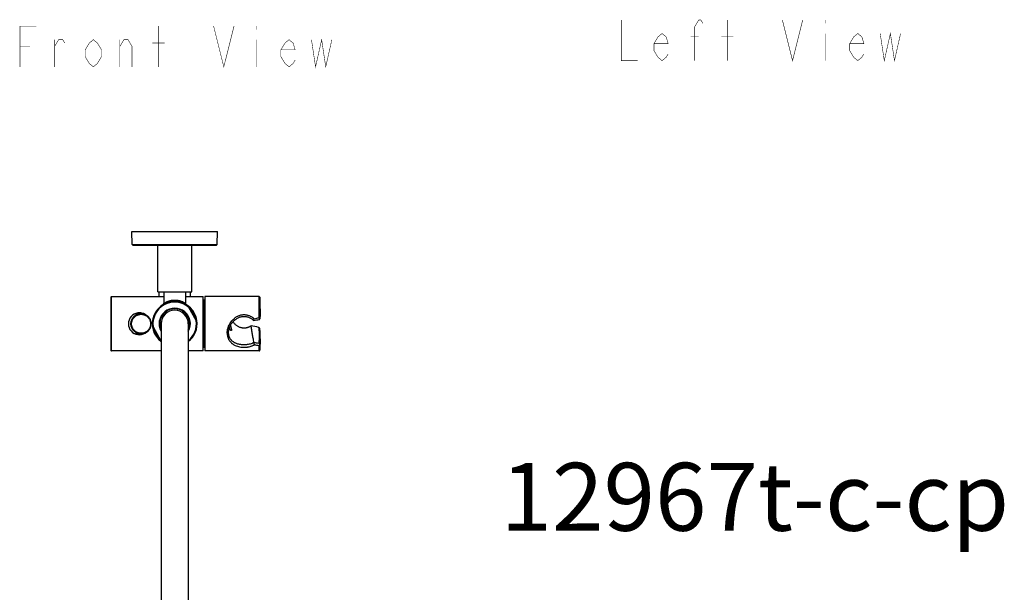
# Model space of a CAD drawing. Units: millimetres. Extents: x 37 to 2799, y -1121 to 1061.
# Drawn here: x 50 to 774, y -688 to -267 of the extents above; entities that cross this region are included whole.
import ezdxf

# ---------------------------------------------------------------- set-up
doc = ezdxf.new("R2010")
doc.units = ezdxf.units.MM
doc.header["$LTSCALE"] = 54.820741
doc.layers.get('0').update_dxf_attribs({"linetype": 'CONTINUOUS'})
doc.layers.add('02___PRT_ALL_AXES', color=7, linetype='CONTINUOUS')
doc.layers.add('___NOTE', color=7, linetype='CONTINUOUS')
doc.styles.get("Standard").update_dxf_attribs({"font": 'txt', "width": 0.8})

msp = doc.modelspace()

# ---------------------------------------------------------------- linework, layer by layer
at = {"color": 7, "linetype": 'Continuous'}
for p, q in [((132.45, -432.16), (132.2, -422.64)), ((132.2, -422.64), (195.2, -422.64)), ((194.95, -432.16), (195.2, -422.64)), ((132.95, -432.64), (194.45, -432.64)), ((117.2, -470.64), (155.7, -470.64)), ((152.2, -470.64), (152.2, -467.14)), ((155.7, -467.14), (155.7, -475.63)), ((171.7, -467.14), (171.7, -475.63)), ((171.7, -470.64), (184.7, -470.64)), ((175.2, -470.64), (175.2, -467.14)), ((184.7, -510.64), (184.7, -470.64)), ((185.8, -470.64), (185.8, -510.64)), ((225.82, -470.64), (185.8, -470.64)), ((116.7, -471.14), (116.7, -510.14)), ((185.7, -473.34), (184.7, -473.34)), ((226.65, -479.67), (226.32, -471.12)), ((138.97, -483.14), (136.45, -483.14)), ((179.96, -488.06), (174.6, -478.3)), ((226.65, -479.67), (226.65, -479.67)), ((152.74, -491.64), (153.7, -491.64)), ((153.75, -489.64), (152.75, -489.64)), ((153.7, -490.64), (153.7, -890.64)), ((173.7, -490.64), (173.7, -890.64)), ((221.9, -488.22), (221.9, -488.22)), ((226.33, -486.69), (226.31, -486.89)), ((136.45, -498.14), (138.97, -498.14)), ((147.43, -493.23), (152.8, -502.99)), ((203.42, -495.86), (203.42, -495.86)), ((226.65, -501.62), (226.32, -510.17)), ((226.65, -501.62), (226.65, -501.62)), ((153.7, -510.64), (117.2, -510.64)), ((184.7, -510.64), (173.7, -510.64)), ((184.7, -507.94), (185.7, -507.94)), ((225.82, -510.64), (185.8, -510.64))]:
    msp.add_line(p, q, dxfattribs=at)
at = {"color": 9, "linetype": 'Continuous'}
for p, q in [((132.45, -432.16), (194.95, -432.16)), ((117.2, -510.64), (117.2, -470.64)), ((225.82, -486.18), (225.82, -470.64)), ((185.7, -507.94), (185.7, -473.34)), ((226.32, -471.12), (226.32, -486.69)), ((138.95, -482.64), (136.45, -482.64)), ((138.97, -483.64), (138.97, -483.14)), ((174.16, -478.54), (174.49, -478.16)), ((174.16, -478.54), (174.6, -478.3)), ((179.53, -488.3), (174.16, -478.54)), ((179.53, -488.3), (179.96, -488.06)), ((180.02, -488.23), (179.53, -488.3)), ((136.45, -498.64), (138.95, -498.64)), ((138.97, -498.14), (138.97, -497.64)), ((147.38, -493.06), (147.87, -492.99)), ((147.87, -492.99), (147.43, -493.23)), ((147.87, -492.99), (153.23, -502.74)), ((153.23, -502.74), (152.8, -502.99)), ((153.23, -502.74), (152.91, -503.12)), ((225.82, -510.64), (225.82, -506.59)), ((226.32, -505.96), (226.32, -510.17))]:
    msp.add_line(p, q, dxfattribs=at)
at = {"color": 7, "linetype": 'Continuous'}
for points in [[(138.97, -498.14), (139.31, -498.13), (139.72, -498.1), (140.12, -498.05), (140.53, -497.98), (140.93, -497.88), (141.32, -497.76), (141.71, -497.62), (142.09, -497.46), (142.46, -497.27), (142.82, -497.07), (143.17, -496.85), (143.51, -496.6), (143.83, -496.34), (144.14, -496.06), (144.43, -495.77), (144.71, -495.46), (144.96, -495.13), (145.2, -494.79), (145.42, -494.43), (145.63, -494.07), (145.81, -493.69), (145.96, -493.3), (146.1, -492.91), (146.22, -492.5), (146.31, -492.1), (146.38, -491.68), (146.43, -491.27), (146.45, -490.85), (146.45, -490.43), (146.42, -490.01), (146.38, -489.59), (146.31, -489.18), (146.22, -488.77), (146.1, -488.37), (145.96, -487.97), (145.8, -487.59), (145.62, -487.21), (145.42, -486.84), (145.2, -486.49), (144.96, -486.15), (144.7, -485.82), (144.43, -485.51), (144.13, -485.21), (143.82, -484.94), (143.5, -484.68), (143.16, -484.43), (142.82, -484.21), (142.46, -484.01), (142.08, -483.82), (141.7, -483.66), (141.32, -483.52), (140.92, -483.4), (140.52, -483.31), (140.12, -483.23), (139.71, -483.18), (139.3, -483.15), (138.97, -483.14)], [(203.42, -495.86), (203.45, -495.63), (203.54, -495.12), (203.66, -494.58), (203.81, -494.04), (203.99, -493.49), (204.21, -492.93), (204.45, -492.38), (204.72, -491.83), (205.03, -491.28), (205.36, -490.75), (205.72, -490.23), (206.1, -489.72), (206.51, -489.23), (206.93, -488.77), (207.38, -488.32), (207.85, -487.9), (208.33, -487.51), (208.82, -487.15), (209.33, -486.81), (209.84, -486.51), (210.37, -486.23), (210.9, -485.99), (211.44, -485.78), (211.98, -485.6), (212.53, -485.46), (213.07, -485.34), (213.61, -485.27), (214.16, -485.22), (214.7, -485.2), (215.24, -485.22), (215.77, -485.26), (216.31, -485.34), (216.84, -485.45), (217.37, -485.59), (217.89, -485.76), (218.42, -485.96), (218.94, -486.19), (219.45, -486.45), (219.97, -486.75), (220.48, -487.08), (220.99, -487.45), (221.49, -487.86), (221.9, -488.22)]]:
    msp.add_lwpolyline(points, dxfattribs=at)
for centre, radius, start, end in [((132.95, -432.14), 0.5, 181.5, 270), ((194.45, -432.14), 0.5, 270, 358.5), ((117.2, -471.14), 0.5, 90, 180.00001), ((225.82, -471.14), 0.5, 2.79778, 90), ((163.7, -490.64), 16.5, 8.44221, 232.69463), ((154.7, -475.63), 1, 300.94972, 360), ((172.7, -475.63), 1, 180, 239.05028), ((185.7, -474.34), 1, 84.37474, 90), ((137.7, -490.64), 8.1, 57.68971, 302.32623), ((163.7, -490.64), 11, 335.38976, 204.61469), ((163.7, -490.64), 10, 0, 180), ((174.16, -478.54), 0.5, 28.78563, 49.14977), ((177.54, -480.97), 49.12, 353.31154, 1.5166), ((163.7, -490.64), 10.7, 174.63716, 185.36284), ((163.7, -490.64), 10.2, 174.37332, 185.62669), ((163.7, -490.64), 16.5, 307.30671, 8.4215), ((179.53, -488.3), 0.5, 8.4215, 28.78563), ((-57.72, -1930.32), 1464.7, 78.85292, 79.07555), ((-11.47, 673.12), 1184.55, 281.36259, 281.55628), ((-8.59, 601.86), 1113, 281.96736, 282.15827), ((224.28, -486.64), 2.04, 351.74367, 353.15161), ((224.23, -486.64), 2.09, 353.174, 358.63597), ((147.87, -492.99), 0.5, 188.4215, 208.78563), ((177.48, -500.32), 49.18, 358.48687, 6.91324), ((153.23, -502.74), 0.5, 208.78563, 229.14977), ((365.92, 543.92), 1059.81, 262.20559, 262.40345), ((117.2, -510.14), 0.5, 179.99999, 270), ((185.7, -506.94), 1, 270, 275.62526), ((225.82, -510.14), 0.5, 270, 357.20222)]:
    msp.add_arc(centre, radius, start, end, dxfattribs=at)
at = {"color": 9, "linetype": 'Continuous'}
for centre, radius, start, end in [((163.7, -490.64), 16, 49.14977, 188.4215), ((163.7, -490.64), 11.5, 330.41698, 209.58372), ((163.7, -490.64), 16, 14.42745, 43.14378), ((163.7, -490.64), 16, 308.68584, 8.4215), ((163.7, -490.64), 16, 194.42745, 223.14378), ((163.7, -490.64), 16, 229.14977, 231.3145), ((368.82, 622.06), 1135.95, 262.57001, 262.75289)]:
    msp.add_arc(centre, radius, start, end, dxfattribs=at)
for points, knots in [([(155.7, -475.63), (155.7, -475.63), (155.7, -475.63), (155.7, -475.63), (155.7, -475.63), (155.7, -475.63), (155.7, -475.63), (155.71, -475.63), (155.71, -475.63), (155.71, -475.62), (155.72, -475.62), (155.73, -475.61), (155.74, -475.6), (155.76, -475.59), (155.79, -475.57), (155.82, -475.55), (155.86, -475.53), (155.9, -475.5), (155.95, -475.47), (156, -475.44), (156.08, -475.39), (156.19, -475.32), (156.33, -475.23), (156.49, -475.13), (156.67, -475.03), (156.86, -474.92), (157.06, -474.81), (157.29, -474.7), (157.61, -474.54), (158.05, -474.33), (158.62, -474.1), (159.23, -473.87), (159.89, -473.67), (160.6, -473.49), (161.34, -473.34), (162.11, -473.23), (162.9, -473.16), (163.43, -473.14), (163.7, -473.14)], [0, 0, 0, 0, 0.000022, 0.00009, 0.000202, 0.000358, 0.00056, 0.000806, 0.001432, 0.002236, 0.003219, 0.004378, 0.005713, 0.00891, 0.012801, 0.017377, 0.022627, 0.028539, 0.035101, 0.042299, 0.050118, 0.067561, 0.087309, 0.109238, 0.133226, 0.159157, 0.186921, 0.216414, 0.24754, 0.314341, 0.386692, 0.464029, 0.545819, 0.631519, 0.720528, 0.812155, 0.905607, 1, 1, 1, 1]), ([(163.7, -473.14), (163.97, -473.14), (164.5, -473.16), (165.29, -473.23), (166.06, -473.34), (166.8, -473.49), (167.5, -473.67), (168.17, -473.87), (168.78, -474.1), (169.35, -474.33), (169.79, -474.54), (170.11, -474.7), (170.33, -474.81), (170.54, -474.92), (170.73, -475.03), (170.91, -475.13), (171.07, -475.23), (171.21, -475.32), (171.32, -475.39), (171.4, -475.44), (171.45, -475.47), (171.49, -475.5), (171.54, -475.53), (171.57, -475.55), (171.61, -475.57), (171.63, -475.59), (171.65, -475.6), (171.67, -475.61), (171.68, -475.62), (171.68, -475.62), (171.69, -475.63), (171.69, -475.63), (171.69, -475.63), (171.7, -475.63), (171.7, -475.63), (171.7, -475.63), (171.7, -475.63), (171.7, -475.63), (171.7, -475.63)], [0, 0, 0, 0, 0.094393, 0.187845, 0.279472, 0.368481, 0.454181, 0.535971, 0.613308, 0.685659, 0.75246, 0.783586, 0.813079, 0.840843, 0.866774, 0.890762, 0.912691, 0.932439, 0.949882, 0.957701, 0.964899, 0.971461, 0.977373, 0.982623, 0.987199, 0.99109, 0.994287, 0.995622, 0.996781, 0.997764, 0.998568, 0.999194, 0.99944, 0.999642, 0.999798, 0.99991, 0.999978, 1, 1, 1, 1]), ([(138.97, -498.14), (138.72, -498.14), (138.23, -498.12), (137.51, -498.01), (136.79, -497.83), (136.1, -497.58), (135.44, -497.26), (134.81, -496.88), (134.31, -496.52), (133.94, -496.2), (133.68, -495.94), (133.43, -495.68), (133.11, -495.3), (132.74, -494.81), (132.37, -494.18), (132.05, -493.51), (131.85, -492.93), (131.72, -492.46), (131.61, -491.98), (131.52, -491.38), (131.49, -490.64), (131.52, -489.91), (131.61, -489.3), (131.72, -488.82), (131.85, -488.35), (132.05, -487.77), (132.37, -487.11), (132.74, -486.47), (133.11, -485.98), (133.43, -485.61), (133.68, -485.34), (133.94, -485.09), (134.31, -484.77), (134.81, -484.4), (135.44, -484.02), (136.1, -483.7), (136.79, -483.46), (137.51, -483.28), (138.23, -483.17), (138.72, -483.14), (138.97, -483.14)], [0, 0, 0, 0, 0.031246, 0.062492, 0.093738, 0.124985, 0.156231, 0.187478, 0.218726, 0.234355, 0.249984, 0.265612, 0.281241, 0.31249, 0.34374, 0.37499, 0.40624, 0.421869, 0.437499, 0.46875, 0.5, 0.531251, 0.562501, 0.578131, 0.59376, 0.62501, 0.65626, 0.68751, 0.718759, 0.734388, 0.750016, 0.765645, 0.781274, 0.812522, 0.843769, 0.875016, 0.906262, 0.937508, 0.968754, 1, 1, 1, 1]), ([(138.97, -497.64), (138.74, -497.64), (138.28, -497.62), (137.6, -497.52), (136.94, -497.35), (136.29, -497.12), (135.67, -496.82), (135.08, -496.47), (134.53, -496.06), (134.02, -495.6), (133.56, -495.09), (133.15, -494.54), (132.8, -493.95), (132.5, -493.32), (132.27, -492.68), (132.05, -491.79), (131.94, -490.64), (132.05, -489.5), (132.27, -488.61), (132.5, -487.96), (132.8, -487.34), (133.15, -486.75), (133.56, -486.19), (134.02, -485.69), (134.53, -485.22), (135.08, -484.81), (135.67, -484.46), (136.29, -484.16), (136.94, -483.93), (137.6, -483.77), (138.28, -483.66), (138.74, -483.64), (138.97, -483.64)], [0, 0, 0, 0, 0.031216, 0.062445, 0.09368, 0.124911, 0.156138, 0.187375, 0.218629, 0.249887, 0.281142, 0.312402, 0.343676, 0.37496, 0.406239, 0.437512, 0.5, 0.562488, 0.593762, 0.625041, 0.656324, 0.687599, 0.718861, 0.750114, 0.781363, 0.812611, 0.843853, 0.875088, 0.906321, 0.937556, 0.968784, 1, 1, 1, 1]), ([(138.97, -483.64), (139.2, -483.64), (139.65, -483.66), (140.33, -483.77), (141, -483.93), (141.64, -484.16), (142.27, -484.46), (142.85, -484.81), (143.41, -485.22), (143.91, -485.69), (144.38, -486.19), (144.78, -486.75), (145.14, -487.34), (145.43, -487.96), (145.66, -488.61), (145.88, -489.5), (146, -490.64), (145.88, -491.79), (145.66, -492.68), (145.43, -493.32), (145.14, -493.95), (144.78, -494.54), (144.38, -495.09), (143.91, -495.6), (143.41, -496.06), (142.85, -496.47), (142.27, -496.82), (141.64, -497.12), (141, -497.35), (140.33, -497.52), (139.65, -497.62), (139.2, -497.64), (138.97, -497.64)], [0, 0, 0, 0, 0.031216, 0.062445, 0.09368, 0.124911, 0.156138, 0.187375, 0.218629, 0.249887, 0.281142, 0.312402, 0.343676, 0.37496, 0.406239, 0.437512, 0.5, 0.562488, 0.593762, 0.625041, 0.656324, 0.687599, 0.718861, 0.750114, 0.781363, 0.812611, 0.843853, 0.875088, 0.906321, 0.937556, 0.968784, 1, 1, 1, 1]), ([(202.34, -497.48), (202.34, -497.2), (202.36, -496.63), (202.48, -495.48), (202.72, -494.33), (203.07, -493.2), (203.5, -492.08), (204.15, -490.73), (205.12, -489.22), (206.26, -487.83), (207.34, -486.8), (208.28, -486.07), (209.01, -485.57), (209.78, -485.12), (210.59, -484.73), (211.42, -484.41), (212.28, -484.15), (213.16, -483.97), (214.05, -483.87), (214.95, -483.85), (215.7, -483.91), (216.29, -483.99), (216.88, -484.1), (217.6, -484.29), (218.45, -484.58), (219.26, -484.94), (220.05, -485.37), (220.68, -485.76), (221.16, -486.11), (221.63, -486.47), (221.97, -486.76), (222.19, -486.96)], [0, 0, 0, 0, 0.029866, 0.060167, 0.121783, 0.152992, 0.184365, 0.247338, 0.310346, 0.373173, 0.435765, 0.467013, 0.498243, 0.529482, 0.560752, 0.592075, 0.623464, 0.654917, 0.686421, 0.717948, 0.749466, 0.765216, 0.780952, 0.812369, 0.84372, 0.875011, 0.90626, 0.937491, 0.95311, 0.968734, 1, 1, 1, 1]), ([(226.65, -479.67), (226.66, -480.25), (226.67, -481.12), (226.65, -482.14), (226.63, -482.72), (226.61, -483.3), (226.57, -483.89), (226.53, -484.48), (226.5, -484.92), (226.46, -485.36), (226.42, -485.73), (226.39, -486.02), (226.36, -486.32), (226.34, -486.54), (226.32, -486.69)], [0, 0, 0, 0, 0.247486, 0.371462, 0.433972, 0.496319, 0.621433, 0.684186, 0.747108, 0.810022, 0.873113, 0.904975, 0.937005, 1, 1, 1, 1]), ([(202.34, -497.48), (202.41, -497.48), (202.54, -497.48), (202.73, -497.46), (202.89, -497.43), (203, -497.4), (203.07, -497.38), (203.13, -497.35), (203.19, -497.32), (203.23, -497.29), (203.27, -497.27), (203.3, -497.24), (203.32, -497.21), (203.33, -497.18), (203.34, -497.16), (203.34, -497.16)], [0, 0, 0, 0, 0.182705, 0.362392, 0.528578, 0.604068, 0.673244, 0.735412, 0.790615, 0.839101, 0.881158, 0.91726, 0.948361, 0.97557, 1, 1, 1, 1]), ([(202.34, -497.48), (202.34, -497.76), (202.36, -498.32), (202.45, -499.13), (202.6, -499.93), (202.81, -500.7), (203.07, -501.43), (203.39, -502.13), (203.76, -502.79), (204.17, -503.42), (204.64, -504), (205.14, -504.55), (205.69, -505.05), (206.28, -505.52), (206.91, -505.94), (207.81, -506.46), (209.03, -507), (210.61, -507.48), (212.3, -507.8), (214.06, -507.95), (215.55, -507.93), (216.73, -507.82), (217.87, -507.66), (218.98, -507.42), (220.04, -507.09), (220.79, -506.8), (221.51, -506.48), (221.97, -506.23), (222.19, -506.1)], [0, 0, 0, 0, 0.032232, 0.063898, 0.094985, 0.125505, 0.155494, 0.185014, 0.214145, 0.242983, 0.271637, 0.300225, 0.328866, 0.357684, 0.386799, 0.416325, 0.47699, 0.540351, 0.606559, 0.674959, 0.744029, 0.778238, 0.811952, 0.87738, 0.909023, 0.939965, 0.970261, 1, 1, 1, 1]), ([(203.34, -497.16), (203.34, -497.05), (203.35, -496.61), (203.38, -496.18), (203.42, -495.86)], [0, 0, 0, 0, 0.247296, 1, 1, 1, 1]), ([(221.92, -504.41), (221.51, -504.65), (220.64, -505.08), (219.24, -505.57), (217.99, -505.85), (216.95, -506.01), (216.14, -506.09), (215.31, -506.14), (214.49, -506.15), (213.66, -506.12), (212.85, -506.05), (212.04, -505.95), (211.26, -505.82), (210.51, -505.64), (209.55, -505.37), (208.63, -505.02), (207.78, -504.59), (207.18, -504.24), (206.61, -503.85), (206.08, -503.42), (205.59, -502.95), (205.14, -502.45), (204.73, -501.9), (204.37, -501.32), (204.06, -500.7), (203.8, -500.05), (203.6, -499.36), (203.45, -498.65), (203.36, -497.91), (203.34, -497.41), (203.34, -497.16)], [0, 0, 0, 0, 0.059597, 0.121811, 0.187017, 0.220708, 0.254973, 0.289648, 0.324503, 0.359295, 0.393791, 0.427781, 0.46113, 0.493744, 0.525598, 0.587085, 0.616887, 0.646176, 0.675059, 0.703644, 0.732051, 0.760421, 0.788902, 0.817613, 0.846671, 0.876177, 0.90622, 0.936857, 0.968123, 1, 1, 1, 1]), ([(225.44, -493.25), (225.57, -494.23), (225.76, -496.17), (225.87, -499.08), (225.8, -501.96), (225.63, -503.86), (225.52, -504.81)], [0, 0, 0, 0, 0.254337, 0.505239, 0.753513, 1, 1, 1, 1]), ([(226.32, -505.96), (226.34, -505.78), (226.37, -505.51), (226.41, -505.15), (226.45, -504.79), (226.49, -504.34), (226.54, -503.8), (226.57, -503.25), (226.61, -502.53), (226.64, -501.98), (226.65, -501.62)], [0, 0, 0, 0, 0.125021, 0.186747, 0.249037, 0.37413, 0.498995, 0.624075, 0.749299, 1, 1, 1, 1])]:
    msp.add_open_spline(points, degree=3, knots=knots, dxfattribs=at)
at = {"color": 7, "linetype": 'Continuous'}
for points, knots in [([(136.45, -483.14), (136.18, -483.14), (135.65, -483.17), (134.85, -483.3), (134.08, -483.51), (133.58, -483.71), (133.34, -483.82)], [0, 0, 0, 0, 0.249948, 0.500019, 0.750004, 1, 1, 1, 1]), ([(204.73, -491.82), (204.78, -492.08), (204.9, -492.58), (205.06, -493.2), (205.17, -493.66), (205.25, -493.98), (205.32, -494.28), (205.38, -494.55), (205.42, -494.79), (205.44, -494.98), (205.44, -495.12), (205.44, -495.21), (205.44, -495.29), (205.43, -495.36), (205.42, -495.43), (205.4, -495.49), (205.37, -495.53), (205.35, -495.57), (205.31, -495.6), (205.28, -495.63), (205.24, -495.64), (205.21, -495.64), (205.19, -495.64)], [0, 0, 0, 0, 0.199258, 0.385703, 0.472524, 0.554201, 0.630031, 0.699336, 0.76151, 0.816037, 0.840331, 0.862628, 0.882939, 0.9013, 0.917793, 0.932553, 0.945765, 0.957679, 0.968626, 0.979025, 0.989335, 1, 1, 1, 1]), ([(219.86, -492.16), (219.6, -492.35), (219.06, -492.69), (218.35, -493.04), (217.76, -493.29), (217.31, -493.44), (216.85, -493.58), (216.23, -493.72), (215.44, -493.83), (214.64, -493.86), (214, -493.82), (213.53, -493.77), (213.06, -493.69), (212.43, -493.55), (211.67, -493.31), (210.8, -492.93), (209.96, -492.46), (209.18, -491.92), (208.45, -491.3), (207.77, -490.62), (207.16, -489.89), (206.8, -489.36), (206.63, -489.09)], [0, 0, 0, 0, 0.062454, 0.124941, 0.156191, 0.187437, 0.218687, 0.249949, 0.312471, 0.375006, 0.406285, 0.437558, 0.468826, 0.500089, 0.562568, 0.625031, 0.68749, 0.749968, 0.812472, 0.875002, 0.93753, 1, 1, 1, 1]), ([(221.92, -504.34), (221.84, -503.84), (221.68, -502.82), (221.43, -501.3), (221.18, -499.78), (220.92, -498.26), (220.66, -496.74), (220.4, -495.21), (220.13, -493.69), (219.95, -492.67), (219.86, -492.16)], [0, 0, 0, 0, 0.124657, 0.24939, 0.374227, 0.49918, 0.624231, 0.74936, 0.874597, 1, 1, 1, 1]), ([(221.9, -488.22), (221.9, -488.22), (221.9, -488.22), (221.9, -488.21), (221.9, -488.21), (221.9, -488.19), (221.9, -488.18), (221.9, -488.16), (221.91, -488.14), (221.91, -488.11), (221.92, -488.09), (221.92, -488.08)], [0, 0, 0, 0, 0.013313, 0.032205, 0.089562, 0.174273, 0.286456, 0.425854, 0.591968, 0.783752, 1, 1, 1, 1]), ([(221.92, -488.08), (221.92, -488.05), (221.94, -487.98), (221.98, -487.81), (222.03, -487.58), (222.11, -487.27), (222.17, -487.06), (222.19, -486.96)], [0, 0, 0, 0, 0.086167, 0.190268, 0.437724, 0.715328, 1, 1, 1, 1]), ([(226.23, -486.78), (226.21, -486.73), (226.15, -486.62), (226.05, -486.47), (225.94, -486.33), (225.86, -486.23), (225.82, -486.18)], [0, 0, 0, 0, 0.23845, 0.489176, 0.745197, 1, 1, 1, 1]), ([(225.83, -487.42), (225.86, -487.42), (225.91, -487.4), (225.99, -487.37), (226.06, -487.33), (226.13, -487.27), (226.19, -487.2), (226.24, -487.13), (226.28, -487.04), (226.29, -486.97), (226.3, -486.94)], [0, 0, 0, 0, 0.119448, 0.237399, 0.355122, 0.474031, 0.595981, 0.72297, 0.857223, 1, 1, 1, 1]), ([(226.3, -486.94), (226.29, -486.91), (226.27, -486.86), (226.25, -486.8), (226.23, -486.78)], [0, 0, 0, 0, 0.483288, 1, 1, 1, 1]), ([(133.34, -497.47), (133.58, -497.58), (134.08, -497.77), (134.85, -497.98), (135.65, -498.11), (136.18, -498.14), (136.45, -498.14)], [0, 0, 0, 0, 0.249993, 0.499978, 0.750052, 1, 1, 1, 1]), ([(205.19, -495.64), (205.17, -495.64), (205.12, -495.63), (205.04, -495.6), (204.96, -495.56), (204.88, -495.49), (204.8, -495.41), (204.71, -495.31), (204.63, -495.19), (204.54, -495.05), (204.46, -494.9), (204.35, -494.67), (204.22, -494.34), (204.1, -493.9), (204.05, -493.58), (204.02, -493.41)], [0, 0, 0, 0, 0.026591, 0.057023, 0.092017, 0.131926, 0.176906, 0.227025, 0.282284, 0.342647, 0.408061, 0.478463, 0.633891, 0.808128, 1, 1, 1, 1]), ([(225.44, -493.25), (225.51, -493.27), (225.64, -493.31), (225.76, -493.38), (225.82, -493.42)], [0, 0, 0, 0, 0.500336, 1, 1, 1, 1]), ([(226.31, -494.4), (226.3, -494.31), (226.26, -494.13), (226.19, -493.92), (226.11, -493.76), (226.03, -493.63), (225.94, -493.52), (225.86, -493.45), (225.82, -493.42)], [0, 0, 0, 0, 0.234311, 0.475635, 0.600383, 0.728724, 0.861911, 1, 1, 1, 1]), ([(221.92, -504.41), (221.91, -504.43), (221.91, -504.48), (221.9, -504.56), (221.9, -504.66), (221.9, -504.76), (221.91, -504.87), (221.93, -505.03), (221.96, -505.24), (222.01, -505.48), (222.06, -505.71), (222.12, -505.92), (222.17, -506.04), (222.19, -506.1)], [0, 0, 0, 0, 0.039398, 0.086601, 0.140991, 0.201612, 0.267353, 0.33693, 0.482287, 0.628116, 0.766712, 0.892269, 1, 1, 1, 1]), ([(221.92, -504.41), (221.92, -504.4), (221.92, -504.38), (221.92, -504.35), (221.92, -504.34)], [0, 0, 0, 0, 0.538987, 1, 1, 1, 1]), ([(226.3, -505.88), (226.28, -505.76), (226.23, -505.58), (226.12, -505.36), (225.98, -505.17), (225.79, -504.97), (225.61, -504.85), (225.52, -504.81)], [0, 0, 0, 0, 0.270737, 0.402758, 0.53087, 0.773821, 1, 1, 1, 1]), ([(225.82, -506.59), (225.87, -506.55), (225.97, -506.46), (226.11, -506.3), (226.23, -506.1), (226.28, -505.96), (226.3, -505.88)], [0, 0, 0, 0, 0.224193, 0.469112, 0.72985, 1, 1, 1, 1]), ([(226.3, -505.88), (226.3, -505.89), (226.31, -505.92), (226.32, -505.95), (226.32, -505.96)], [0, 0, 0, 0, 0.517667, 1, 1, 1, 1])]:
    msp.add_open_spline(points, degree=3, knots=knots, dxfattribs=at)
at = {"layer": '02___PRT_ALL_AXES', "color": 7, "linetype": 'Continuous'}
for p, q in [((151.2, -467.14), (151.2, -432.64)), ((176.2, -467.14), (176.2, -432.64)), ((151.2, -467.14), (176.2, -467.14))]:
    msp.add_line(p, q, dxfattribs=at)
at = {"layer": '___NOTE', "color": 2, "linetype": 'Continuous', "const_width": 0.381}
for points in [[(492.29, -266.82), (492.29, -296.82), (504.29, -296.82)], [(546.29, -296.82), (546.29, -271.82), (549.29, -266.82), (550.79, -266.82), (552.29, -269.32)], [(570.29, -296.82), (570.29, -266.82)], [(610.79, -266.82), (618.29, -296.82), (625.79, -266.82)], [(642.29, -266.82), (642.29, -269.32)], [(49.83, -301.37), (49.83, -271.37), (61.83, -271.37)], [(151.83, -301.37), (151.83, -271.37)], [(192.33, -271.37), (199.83, -301.37), (207.33, -271.37)], [(223.83, -271.37), (223.83, -273.87)], [(75.33, -301.37), (75.33, -281.37)], [(75.33, -286.37), (78.33, -281.37), (81.33, -281.37), (82.83, -283.87)], [(109.83, -293.87), (106.83, -298.87), (103.83, -301.37), (100.83, -298.87), (97.83, -293.87), (97.83, -288.87), (100.83, -283.87), (103.83, -281.37), (106.83, -283.87), (109.83, -288.87), (109.83, -293.87)], [(123.33, -301.37), (123.33, -281.37)], [(123.33, -286.37), (126.33, -281.37), (129.33, -281.37), (132.33, -286.37), (132.33, -301.37)], [(223.83, -281.37), (223.83, -301.37)], [(252.33, -296.37), (250.83, -298.87), (247.83, -301.37), (244.83, -298.87), (241.83, -293.87), (241.83, -288.87), (244.83, -283.87), (247.83, -281.37), (250.83, -283.87), (252.33, -288.87), (241.83, -288.87)], [(264.33, -281.37), (267.33, -301.37), (271.83, -281.37), (274.83, -301.37), (279.33, -281.37)], [(526.79, -291.82), (525.29, -294.32), (522.29, -296.82), (519.29, -294.32), (516.29, -289.32), (516.29, -284.32), (519.29, -279.32), (522.29, -276.82), (525.29, -279.32), (526.79, -284.32), (516.29, -284.32)], [(543.29, -279.32), (549.29, -279.32)], [(565.79, -279.32), (574.79, -279.32)], [(642.29, -276.82), (642.29, -296.82)], [(670.79, -291.82), (669.29, -294.32), (666.29, -296.82), (663.29, -294.32), (660.29, -289.32), (660.29, -284.32), (663.29, -279.32), (666.29, -276.82), (669.29, -279.32), (670.79, -284.32), (660.29, -284.32)], [(682.79, -276.82), (685.79, -296.82), (690.29, -276.82), (693.29, -296.82), (697.79, -276.82)], [(49.83, -286.37), (57.33, -286.37)], [(147.33, -283.87), (156.33, -283.87)]]:
    msp.add_lwpolyline(points, dxfattribs=at)

# ---------------------------------------------------------------- texts
at = {"insert": (403.5, -593.08), "char_height": 50, "attachment_point": 1}
msp.add_mtext_dynamic_manual_height_columns('12967t-c-cp', width=838.3174, gutter_width=1, heights=[0], dxfattribs=at)

doc.saveas('drawing.dxf')
